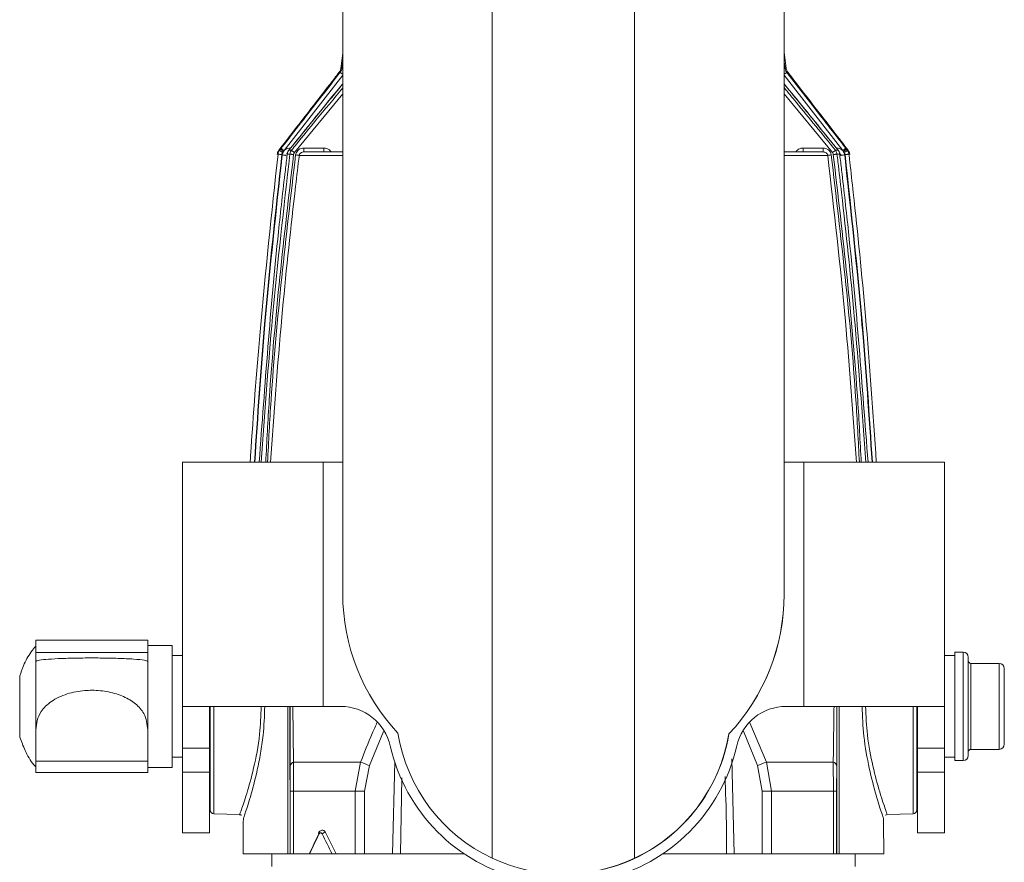
# Model space of a CAD drawing. Extents: x 6.8 to 65.9, y 0.3 to 48.8.
# Drawn here: x 26.7 to 30.5, y 39.9 to 43.1 of the extents above; entities that cross this region are included whole.
import ezdxf

# ---------------------------------------------------------------- set-up
doc = ezdxf.new("R2010")
doc.units = 0
doc.header["$MEASUREMENT"] = 0
doc.layers.add('OBJECT', color=7, linetype='CONTINUOUS')

msp = doc.modelspace()

# ---------------------------------------------------------------- linework, layer by layer
at = {"layer": 'OBJECT', "linetype": 'Continuous', "lineweight": 15}
for p, q in [((28.5662, 46.4114), (28.5665, 39.8806)), ((29.1177, 39.8807), (29.1174, 46.4115)), ((27.9875, 40.9043), (27.9875, 44.8655)), ((29.6961, 44.8625), (29.6961, 40.9013)), ((27.9875, 42.9969), (27.9796, 42.9373)), ((29.7045, 42.9373), (29.6961, 43.0008)), ((27.9796, 42.9373), (27.9838, 42.9373)), ((27.9838, 42.9373), (27.9875, 42.9655)), ((29.6961, 42.9635), (29.7003, 42.9373)), ((29.7003, 42.9373), (29.7045, 42.9373)), ((27.9875, 42.9111), (27.7609, 42.6197)), ((27.9749, 42.9246), (27.9736, 42.9227)), ((27.9777, 42.9227), (27.9736, 42.9227)), ((29.9233, 42.6197), (29.6961, 42.9117)), ((29.7105, 42.9227), (29.7064, 42.9227)), ((29.7105, 42.9227), (29.7092, 42.9246)), ((29.7105, 42.9227), (29.7106, 42.9228)), ((27.9875, 42.8393), (27.8003, 42.6117)), ((29.8838, 42.6117), (29.6961, 42.84)), ((27.7521, 42.637), (27.7396, 42.6209)), ((27.7429, 42.6209), (27.7461, 42.6251)), ((27.7461, 42.6251), (27.7491, 42.6288)), ((27.7933, 42.6386), (27.7786, 42.6209)), ((27.7833, 42.6296), (27.7833, 42.6265)), ((27.7833, 42.6296), (27.7858, 42.6296)), ((27.7933, 42.6386), (27.793, 42.6388)), ((27.8366, 42.6296), (27.8366, 42.6146)), ((27.8366, 42.6296), (27.9145, 42.6296)), ((27.9145, 42.6296), (27.9145, 42.6146)), ((29.7696, 42.6146), (29.7696, 42.6296)), ((29.7696, 42.6296), (29.8475, 42.6296)), ((29.8475, 42.6146), (29.8475, 42.6296)), ((29.8909, 42.6386), (29.8911, 42.6388)), ((29.9055, 42.6209), (29.8909, 42.6386)), ((29.8983, 42.6296), (29.9008, 42.6296)), ((29.9008, 42.6265), (29.9008, 42.6296)), ((29.9445, 42.6209), (29.932, 42.637)), ((29.932, 42.637), (29.932, 42.637)), ((29.9351, 42.6288), (29.938, 42.6251)), ((29.938, 42.6251), (29.9412, 42.6209)), ((27.7336, 42.606), (27.7334, 42.6043)), ((27.7334, 42.6043), (27.7334, 42.6043)), ((27.7368, 42.606), (27.7336, 42.606)), ((27.7336, 42.606), (27.7336, 42.606)), ((27.7396, 42.6209), (27.7429, 42.6209)), ((27.7579, 42.6159), (27.7547, 42.6117)), ((27.7609, 42.6197), (27.7579, 42.6159)), ((27.772, 42.6062), (27.7717, 42.6036)), ((27.7725, 42.606), (27.7722, 42.6036)), ((27.783, 42.606), (27.7725, 42.606)), ((27.7786, 42.6209), (27.789, 42.6209)), ((27.9875, 42.6013), (27.819, 42.6013)), ((27.8366, 42.6146), (27.9875, 42.6146)), ((29.6961, 42.6146), (29.8475, 42.6146)), ((29.8651, 42.6013), (29.6961, 42.6013)), ((29.8951, 42.6209), (29.9055, 42.6209)), ((29.9116, 42.606), (29.9011, 42.606)), ((29.9119, 42.6036), (29.9116, 42.606)), ((29.9124, 42.6036), (29.9121, 42.6062)), ((29.9262, 42.6159), (29.9233, 42.6197)), ((29.9294, 42.6117), (29.9262, 42.6159)), ((29.9412, 42.6209), (29.9445, 42.6209)), ((29.9505, 42.606), (29.9473, 42.606)), ((29.9507, 42.6043), (29.9505, 42.606)), ((29.9505, 42.606), (29.9506, 42.606)), ((29.9508, 42.6043), (29.9506, 42.606)), ((29.9507, 42.6043), (29.9508, 42.6043)), ((29.6963, 41.4725), (29.6961, 41.4725)), ((29.6964, 40.901), (29.6963, 41.4725)), ((27.3664, 41.4134), (27.3664, 40.4686)), ((27.9114, 41.4134), (27.3664, 41.4134)), ((27.9114, 41.4134), (27.9114, 40.4686)), ((27.9875, 41.4134), (27.9114, 41.4134)), ((29.7727, 41.4134), (29.6963, 41.4134)), ((29.7727, 41.4134), (29.7727, 40.4686)), ((30.3177, 41.4134), (29.7727, 41.4134)), ((30.3177, 41.4134), (30.3177, 40.4686)), ((27.2326, 40.7245), (26.7995, 40.7245)), ((26.7995, 40.6776), (26.7995, 40.7245)), ((27.2326, 40.7245), (27.2326, 40.6776)), ((27.3271, 40.7048), (27.2326, 40.7048)), ((27.3271, 40.2323), (27.3271, 40.7048)), ((26.7995, 40.6776), (27.2326, 40.6776)), ((26.7995, 40.6416), (26.7995, 40.6776)), ((27.2326, 40.6776), (27.2326, 40.6416)), ((27.3664, 40.6654), (27.3271, 40.6654)), ((30.357, 40.6654), (30.3177, 40.6654)), ((30.3894, 40.6786), (30.357, 40.6786)), ((30.357, 40.2586), (30.357, 40.6786)), ((30.3894, 40.3931), (30.3894, 40.6786)), ((30.4094, 40.6586), (30.4094, 40.4003)), ((30.529, 40.6351), (30.4194, 40.6351)), ((30.4194, 40.6351), (30.4194, 40.4087)), ((30.529, 40.4087), (30.529, 40.6351)), ((30.549, 40.6151), (30.549, 40.4159)), ((27.9114, 40.4686), (27.3664, 40.4686)), ((27.3664, 40.4686), (27.3664, 40.3075)), ((27.4714, 40.4686), (27.4714, 40.3075)), ((27.4741, 40.068), (27.4741, 40.4686)), ((27.4885, 40.4686), (27.4885, 40.0531)), ((27.7831, 40.4686), (27.7832, 39.8976)), ((27.784, 40.2396), (27.7832, 40.4686)), ((27.7945, 40.4686), (27.7973, 40.2531)), ((27.9792, 40.4686), (27.9114, 40.4686)), ((29.7049, 40.4686), (29.7727, 40.4686)), ((29.7727, 40.4686), (30.3177, 40.4686)), ((29.9009, 40.4686), (29.9001, 40.2396)), ((29.9009, 39.8976), (29.901, 40.4686)), ((30.1956, 40.0531), (30.1956, 40.4686)), ((30.2101, 40.4686), (30.2101, 40.068)), ((30.2127, 40.4686), (30.2127, 40.3075)), ((30.3177, 40.4686), (30.3177, 40.3075)), ((30.549, 40.4159), (30.549, 40.3221)), ((26.7995, 40.2568), (26.7995, 40.3778)), ((27.2326, 40.3778), (27.2326, 40.2568)), ((29.5643, 40.4044), (29.6277, 40.2531)), ((30.3894, 40.2586), (30.3894, 40.3931)), ((30.4094, 40.4003), (30.4094, 40.2786)), ((30.4194, 40.4087), (30.4194, 40.3021)), ((30.529, 40.3021), (30.529, 40.4087)), ((28.1447, 40.3709), (28.0911, 40.2396)), ((29.593, 40.2396), (29.5388, 40.3725)), ((27.3664, 40.3075), (27.4714, 40.3075)), ((27.3664, 40.2134), (27.3664, 40.3075)), ((27.4714, 40.3075), (27.4714, 40.2134)), ((27.4714, 40.3036), (27.4741, 40.3036)), ((30.2101, 40.3036), (30.2127, 40.3036)), ((30.2127, 40.3075), (30.3177, 40.3075)), ((30.2127, 40.2134), (30.2127, 40.3075)), ((30.3177, 40.3075), (30.3177, 40.2134)), ((30.4194, 40.3021), (30.529, 40.3021)), ((27.3271, 40.2717), (27.3664, 40.2717)), ((29.4941, 40.2662), (29.5035, 39.8976)), ((30.3177, 40.2717), (30.357, 40.2717)), ((27.2326, 40.2568), (26.7995, 40.2568)), ((26.7995, 40.2127), (26.7995, 40.2568)), ((27.2326, 40.2127), (27.2326, 40.2568)), ((27.2326, 40.2323), (27.3271, 40.2323)), ((27.7842, 40.1406), (27.784, 40.2396)), ((27.7973, 40.2531), (27.7966, 40.1406)), ((27.7973, 40.2531), (28.0565, 40.2531)), ((28.0361, 40.1406), (28.0565, 40.2531)), ((28.0911, 40.2396), (28.0722, 40.1406)), ((28.1806, 39.8976), (28.1897, 40.2545)), ((29.6119, 40.1406), (29.593, 40.2396)), ((29.6277, 40.2531), (29.648, 40.1406)), ((29.6277, 40.2531), (29.8868, 40.2531)), ((29.8875, 40.1406), (29.8868, 40.2531)), ((29.9001, 40.2396), (29.8999, 40.1406)), ((30.357, 40.2586), (30.3894, 40.2586)), ((26.7995, 40.2127), (27.2326, 40.2127)), ((27.4714, 40.2134), (27.3664, 40.2134)), ((27.3664, 40.2134), (27.3664, 39.9786)), ((27.4714, 40.2134), (27.4714, 39.9786)), ((28.2164, 40.1915), (28.2106, 39.8976)), ((30.3177, 40.2134), (30.2127, 40.2134)), ((30.2127, 39.9786), (30.2127, 40.2134)), ((30.3177, 40.2134), (30.3177, 39.9786)), ((27.7966, 40.1406), (27.7842, 40.1406)), ((27.7842, 39.8976), (27.7842, 40.1406)), ((28.0361, 40.1406), (27.7966, 40.1406)), ((27.7966, 40.1406), (27.7966, 39.8976)), ((28.0722, 40.1406), (28.0361, 40.1406)), ((28.0361, 39.8976), (28.0361, 40.1406)), ((28.0722, 40.1406), (28.0722, 39.8976)), ((29.6119, 39.8976), (29.6119, 40.1406)), ((29.648, 40.1406), (29.6119, 40.1406)), ((29.8875, 40.1406), (29.648, 40.1406)), ((29.648, 40.1406), (29.648, 39.8976)), ((29.8875, 39.8976), (29.8875, 40.1406)), ((29.8999, 40.1406), (29.8875, 40.1406)), ((29.8999, 40.1406), (29.8999, 39.8976)), ((27.4885, 40.0531), (27.5883, 40.0496)), ((30.0958, 40.0496), (30.1956, 40.0531)), ((27.3664, 39.9786), (27.4714, 39.9786)), ((27.9204, 39.9806), (27.9204, 39.9806)), ((30.2127, 39.9786), (30.3177, 39.9786)), ((27.7749, 39.8976), (27.6021, 39.8976)), ((27.7132, 39.8976), (27.7132, 39.8495)), ((27.7832, 39.8976), (27.7749, 39.8976)), ((27.7842, 39.8976), (27.7832, 39.8976)), ((27.7966, 39.8976), (27.7842, 39.8976)), ((27.8582, 39.8976), (27.7966, 39.8976)), ((27.8589, 39.8976), (27.9463, 39.8976)), ((27.9618, 39.8976), (27.9621, 39.8976)), ((28.0361, 39.8976), (27.9621, 39.8976)), ((28.0722, 39.8976), (28.0361, 39.8976)), ((28.1806, 39.8976), (28.0722, 39.8976)), ((28.2106, 39.8976), (28.1806, 39.8976)), ((28.4579, 39.8976), (28.2106, 39.8976)), ((29.4735, 39.8976), (29.2262, 39.8976)), ((29.5035, 39.8976), (29.4735, 39.8976)), ((29.6119, 39.8976), (29.5035, 39.8976)), ((29.648, 39.8976), (29.6119, 39.8976)), ((29.8875, 39.8976), (29.648, 39.8976)), ((29.8999, 39.8976), (29.8875, 39.8976)), ((29.9009, 39.8976), (29.8999, 39.8976)), ((29.9092, 39.8976), (29.9009, 39.8976)), ((30.0821, 39.8976), (29.9092, 39.8976)), ((29.971, 39.8495), (29.971, 39.8976))]:
    msp.add_line(p, q, dxfattribs=at)
at = {"layer": 'OBJECT', "linetype": 'Continuous', "lineweight": 15, "flags": 128}
for points in [[(27.9838, 42.9373), (27.9844, 42.9372), (27.9855, 42.9371), (27.987, 42.9369), (27.9875, 42.9368)], [(29.7003, 42.9373), (29.6997, 42.9372), (29.6986, 42.9371), (29.6972, 42.9369), (29.6961, 42.9368)], [(27.9777, 42.9227), (27.9781, 42.9224), (27.9789, 42.9218), (27.9801, 42.9209), (27.9816, 42.9197), (27.9833, 42.9184), (27.9852, 42.9169), (27.9873, 42.9153), (27.9875, 42.9151)], [(29.7064, 42.9227), (29.706, 42.9224), (29.7052, 42.9218), (29.704, 42.9209), (29.7026, 42.9197), (29.7008, 42.9184), (29.6989, 42.9169), (29.6968, 42.9153), (29.6961, 42.9147)], [(27.7461, 42.6251), (27.7465, 42.6248), (27.7473, 42.6242), (27.7485, 42.6233), (27.7499, 42.6221), (27.7517, 42.6208), (27.7537, 42.6192), (27.7558, 42.6176), (27.7579, 42.6159)], [(27.7491, 42.6288), (27.7495, 42.6285), (27.7502, 42.6279), (27.7514, 42.627), (27.7529, 42.6259), (27.7546, 42.6245), (27.7566, 42.623), (27.7587, 42.6214), (27.7609, 42.6197)], [(29.9351, 42.6288), (29.9347, 42.6285), (29.9339, 42.6279), (29.9327, 42.627), (29.9313, 42.6259), (29.9295, 42.6245), (29.9275, 42.623), (29.9254, 42.6214), (29.9233, 42.6197)], [(29.938, 42.6251), (29.9376, 42.6248), (29.9368, 42.6242), (29.9356, 42.6233), (29.9342, 42.6221), (29.9324, 42.6208), (29.9305, 42.6192), (29.9284, 42.6176), (29.9262, 42.6159)], [(27.7368, 42.606), (27.7374, 42.6059), (27.7384, 42.6058), (27.7399, 42.6056), (27.7417, 42.6054), (27.7439, 42.6052), (27.7463, 42.6049), (27.7489, 42.6046), (27.7516, 42.6043)], [(27.7429, 42.6209), (27.7433, 42.6206), (27.7441, 42.62), (27.7452, 42.6191), (27.7467, 42.6179), (27.7484, 42.6166), (27.7504, 42.615), (27.7525, 42.6134), (27.7547, 42.6117)], [(27.7532, 42.603), (27.7559, 42.6027), (27.7585, 42.6024), (27.7609, 42.6021), (27.763, 42.6019), (27.7649, 42.6016), (27.7663, 42.6015), (27.7674, 42.6013), (27.768, 42.6013)], [(27.7722, 42.6036), (27.7717, 42.6036), (27.7717, 42.6036)], [(27.7725, 42.606), (27.772, 42.6062), (27.772, 42.6062)], [(27.7786, 42.6209), (27.7783, 42.6211), (27.7783, 42.6211)], [(27.783, 42.606), (27.7839, 42.6059), (27.7851, 42.6057), (27.7866, 42.6055), (27.7884, 42.6053), (27.7904, 42.6051), (27.7925, 42.6048), (27.7948, 42.6046), (27.7972, 42.6043)], [(27.789, 42.6209), (27.7897, 42.6204), (27.7906, 42.6196), (27.7918, 42.6187), (27.7932, 42.6175), (27.7948, 42.6162), (27.7966, 42.6148), (27.7984, 42.6133), (27.8003, 42.6117)], [(27.805, 42.603), (27.8073, 42.6027), (27.8095, 42.6024), (27.8116, 42.6022), (27.8136, 42.6019), (27.8154, 42.6017), (27.8169, 42.6015), (27.8181, 42.6014), (27.819, 42.6013)], [(29.8651, 42.6013), (29.866, 42.6014), (29.8672, 42.6015), (29.8688, 42.6017), (29.8705, 42.6019), (29.8725, 42.6022), (29.8746, 42.6024), (29.8768, 42.6027), (29.8791, 42.603)], [(29.8951, 42.6209), (29.8945, 42.6204), (29.8935, 42.6196), (29.8924, 42.6187), (29.8909, 42.6175), (29.8893, 42.6162), (29.8876, 42.6148), (29.8857, 42.6133), (29.8838, 42.6117)], [(29.9011, 42.606), (29.9002, 42.6059), (29.899, 42.6057), (29.8975, 42.6055), (29.8957, 42.6053), (29.8937, 42.6051), (29.8916, 42.6048), (29.8893, 42.6046), (29.8869, 42.6043)], [(29.9055, 42.6209), (29.9058, 42.6211), (29.9058, 42.6211)], [(29.9116, 42.606), (29.9121, 42.6062), (29.9121, 42.6062)], [(29.9119, 42.6036), (29.9124, 42.6036), (29.9125, 42.6036)], [(29.9161, 42.6013), (29.9167, 42.6013), (29.9178, 42.6015), (29.9192, 42.6016), (29.9211, 42.6019), (29.9232, 42.6021), (29.9256, 42.6024), (29.9282, 42.6027), (29.9309, 42.603)], [(29.9412, 42.6209), (29.9408, 42.6206), (29.9401, 42.62), (29.9389, 42.6191), (29.9374, 42.6179), (29.9357, 42.6166), (29.9337, 42.615), (29.9316, 42.6134), (29.9294, 42.6117)], [(29.9473, 42.606), (29.9467, 42.6059), (29.9457, 42.6058), (29.9443, 42.6056), (29.9424, 42.6054), (29.9402, 42.6052), (29.9378, 42.6049), (29.9352, 42.6046), (29.9325, 42.6043)]]:
    msp.add_lwpolyline(points, dxfattribs=at)
at = {"layer": 'OBJECT', "linetype": 'Continuous', "lineweight": 15}
for centre, radius, start, end in [((28.7749, 40.9043), 0.7874, 180, 223.2176), ((28.9087, 40.9013), 0.7874, 316.7852, 360), ((28.909, 40.901), 0.7874, 316.788, 0.0028), ((30.3894, 40.6586), 0.02, 0, 90), ((30.4194, 40.6451), 0.01, 180, 270), ((30.529, 40.6151), 0.02, 0, 90), ((27.9792, 40.2717), 0.1969, 12.8509, 90), ((29.7049, 40.2717), 0.1969, 90, 167.1491), ((28.8421, 40.4686), 0.6493, 189.166, 244.8875), ((28.8421, 40.4686), 0.6496, 284.0325, 350.5478), ((28.8421, 40.4686), 0.6493, 295.1181, 350.5677), ((28.8421, 40.4686), 0.6882, 192.8509, 256.7748), ((28.8421, 40.4686), 0.6882, 283.2308, 347.1491), ((30.4194, 40.2921), 0.01, 90, 180), ((30.529, 40.3221), 0.02, 270, 0), ((30.3894, 40.2786), 0.02, 270, 0), ((27.8021, 40.2351), 0.0186, 104.9519, 166.015), ((33.6499, 54.5456), 15.3481, 248.62686, 248.76554), ((24.0342, 54.5456), 15.3481, 291.23446, 291.37314), ((29.882, 40.2351), 0.0186, 13.985, 75.0481), ((27.4891, 40.068), 0.015, 180, 268), ((51.1904, 39.8976), 23.5883, 179.66486, 180), ((6.4937, 39.8976), 23.5883, 0, 0.33542), ((30.1951, 40.068), 0.015, 272, 0), ((27.8981, 39.9785), 0.00434, 170.6538, 236.6799), ((27.922, 39.9593), 0.0213, 94.4936, 133.0484), ((28.8421, 40.4686), 0.6493, 244.8875, 295.1181)]:
    msp.add_arc(centre, radius, start, end, dxfattribs=at)
for centre, major_axis, ratio, start_param, end_param in [((28.8362, 39.9926), (1.1149, 1.8751), 0.376882, 1.79748, 1.840693), ((28.8421, 39.9869), (1.1254, 1.8739), 0.378232, 1.800406, 1.84067), ((28.8421, 39.9869), (-1.1254, 1.8739), 0.378232, 1.353675, 1.393938), ((28.8421, 40.0046), (-1.1149, 1.8751), 0.376882, 1.362847, 1.406068), ((28.8479, 39.9926), (-1.1149, 1.8751), 0.376882, 1.356602, 1.399815)]:
    msp.add_ellipse(centre, major_axis=major_axis, ratio=ratio, start_param=start_param, end_param=end_param, dxfattribs=at)
for points, knots in [([(27.9796, 42.9373), (27.9789, 42.934), (27.9779, 42.9295), (27.9755, 42.9256), (27.9749, 42.9246)], [0, 0, 0, 0, 0.745786, 1, 1, 1, 1]), ([(27.9777, 42.9227), (27.9795, 42.9256), (27.9825, 42.9301), (27.9835, 42.9354), (27.9838, 42.9373)], [0, 0, 0, 0, 0.6305314, 1, 1, 1, 1]), ([(29.7003, 42.9373), (29.701, 42.934), (29.7022, 42.9287), (29.7053, 42.9244), (29.7064, 42.9227)], [0, 0, 0, 0, 0.629333, 1, 1, 1, 1]), ([(29.7092, 42.9246), (29.7076, 42.9276), (29.7054, 42.9317), (29.7047, 42.9362), (29.7045, 42.9373)], [0, 0, 0, 0, 0.746529, 1, 1, 1, 1]), ([(27.7491, 42.6288), (27.7531, 42.6341), (27.7817, 42.6709), (27.8579, 42.7689), (27.9301, 42.8616), (27.9777, 42.9227)], [0, 0, 0, 0, 0.053529, 0.375787, 1, 1, 1, 1]), ([(27.9736, 42.9227), (27.9675, 42.9148), (27.9368, 42.8753), (27.863, 42.7801), (27.7953, 42.6927), (27.7521, 42.637)], [0, 0, 0, 0, 0.082977, 0.414883, 1, 1, 1, 1]), ([(29.7064, 42.9227), (29.7126, 42.9149), (29.7433, 42.8754), (29.8196, 42.7775), (29.8896, 42.6874), (29.9351, 42.6288)], [0, 0, 0, 0, 0.080565, 0.402822, 1, 1, 1, 1]), ([(29.932, 42.637), (29.93, 42.6395), (29.9036, 42.6737), (29.8298, 42.769), (29.7579, 42.8617), (29.7105, 42.9227)], [0, 0, 0, 0, 0.026702, 0.358608, 1, 1, 1, 1]), ([(29.932, 42.637), (29.9206, 42.6517), (29.8468, 42.747), (29.773, 42.8423), (29.7106, 42.9228)], [0, 0, 0, 0, 0.154977, 1, 1, 1, 1]), ([(27.789, 42.6209), (27.7953, 42.6286), (27.8269, 42.6675), (27.8926, 42.7482), (27.9528, 42.8206), (27.9875, 42.8623)], [0, 0, 0, 0, 0.095999, 0.479994, 1, 1, 1, 1]), ([(27.9875, 42.8786), (27.9832, 42.8734), (27.9178, 42.7939), (27.8534, 42.7137), (27.7932, 42.6387)], [0, 0, 0, 0, 0.065694, 1, 1, 1, 1]), ([(27.9875, 42.8778), (27.9681, 42.8541), (27.9029, 42.7747), (27.8385, 42.6947), (27.7933, 42.6386)], [0, 0, 0, 0, 0.297891, 1, 1, 1, 1]), ([(29.8911, 42.6388), (29.8796, 42.6531), (29.8151, 42.7335), (29.7498, 42.8131), (29.6961, 42.8786)], [0, 0, 0, 0, 0.178205, 1, 1, 1, 1]), ([(29.8909, 42.6386), (29.8893, 42.6405), (29.8627, 42.6735), (29.7982, 42.7537), (29.7345, 42.8314), (29.6961, 42.8782)], [0, 0, 0, 0, 0.023597, 0.41223, 1, 1, 1, 1]), ([(29.6961, 42.8633), (29.7116, 42.8447), (29.7785, 42.7643), (29.8444, 42.6832), (29.8951, 42.6209)], [0, 0, 0, 0, 0.231424, 1, 1, 1, 1]), ([(27.7609, 42.6197), (27.7612, 42.62), (27.7638, 42.6228), (27.7699, 42.6271), (27.7777, 42.6294), (27.7822, 42.6295), (27.7833, 42.6296)], [0, 0, 0, 0, 0.059991, 0.459636, 0.86313, 1, 1, 1, 1]), ([(27.805, 42.603), (27.8057, 42.6062), (27.8071, 42.6126), (27.8133, 42.6207), (27.8216, 42.6266), (27.8299, 42.6293), (27.835, 42.6295), (27.8366, 42.6296)], [0, 0, 0, 0, 0.217017, 0.433784, 0.657284, 0.893539, 1, 1, 1, 1]), ([(27.9145, 42.6296), (27.9183, 42.6292), (27.926, 42.6284), (27.936, 42.623), (27.9402, 42.6172), (27.9422, 42.6146)], [0, 0, 0, 0, 0.350247, 0.700892, 1, 1, 1, 1]), ([(29.7421, 42.6146), (29.7428, 42.6158), (29.7451, 42.6199), (29.7518, 42.6251), (29.7607, 42.629), (29.7669, 42.6294), (29.7696, 42.6296)], [0, 0, 0, 0, 0.127826, 0.429612, 0.752953, 1, 1, 1, 1]), ([(29.8475, 42.6296), (29.8512, 42.6292), (29.8588, 42.6285), (29.8687, 42.6228), (29.8759, 42.6145), (29.8785, 42.6073), (29.8791, 42.6035), (29.8791, 42.603)], [0, 0, 0, 0, 0.249817, 0.499909, 0.741589, 0.969018, 1, 1, 1, 1]), ([(29.9008, 42.6296), (29.9042, 42.6292), (29.911, 42.6285), (29.9186, 42.6243), (29.9222, 42.6208), (29.9233, 42.6197)], [0, 0, 0, 0, 0.406936, 0.813943, 1, 1, 1, 1]), ([(27.6291, 41.4134), (27.6297, 41.422), (27.6403, 41.5903), (27.6704, 41.9884), (27.7122, 42.3767), (27.7368, 42.606)], [0, 0, 0, 0, 0.021512, 0.422369, 1, 1, 1, 1]), ([(27.7516, 42.6043), (27.7276, 42.3855), (27.6841, 41.9893), (27.6574, 41.5916), (27.6455, 41.4134)], [0, 0, 0, 0, 0.5521438, 1, 1, 1, 1]), ([(27.6469, 41.4134), (27.6589, 41.5912), (27.6856, 41.9885), (27.7292, 42.3843), (27.7532, 42.603)], [0, 0, 0, 0, 0.44736, 1, 1, 1, 1]), ([(27.7722, 42.6036), (27.7699, 42.5837), (27.758, 42.4843), (27.7133, 42.0884), (27.6857, 41.711), (27.664, 41.4134)], [0, 0, 0, 0, 0.0502359, 0.2511816, 1, 1, 1, 1]), ([(27.6717, 41.4134), (27.6852, 41.6015), (27.7136, 41.9998), (27.759, 42.3965), (27.783, 42.606)], [0, 0, 0, 0, 0.472066, 1, 1, 1, 1]), ([(27.7972, 42.6043), (27.7604, 42.2886), (27.7142, 41.8924), (27.6934, 41.4943), (27.6892, 41.4134)], [0, 0, 0, 0, 0.7969, 1, 1, 1, 1]), ([(27.6962, 41.4134), (27.7004, 41.4936), (27.7213, 41.8913), (27.7678, 42.287), (27.805, 42.603)], [0, 0, 0, 0, 0.201516, 1, 1, 1, 1]), ([(27.819, 42.6013), (27.8178, 42.5914), (27.8118, 42.5417), (27.7873, 42.3331), (27.7463, 41.9475), (27.7212, 41.6007), (27.7077, 41.4134)], [0, 0, 0, 0, 0.0251429, 0.125715, 0.5280256, 1, 1, 1, 1]), ([(27.7336, 42.606), (27.7335, 42.6056), (27.7334, 42.605), (27.7334, 42.6044), (27.7334, 42.6043)], [0, 0, 0, 0, 0.752717, 1, 1, 1, 1]), ([(27.7396, 42.6209), (27.7396, 42.6209), (27.7376, 42.6182), (27.7349, 42.6133), (27.734, 42.608), (27.7336, 42.606)], [0, 0, 0, 0, 0.003494, 0.625207, 1, 1, 1, 1]), ([(27.7368, 42.606), (27.7375, 42.6093), (27.7386, 42.6147), (27.7417, 42.6192), (27.7429, 42.6209)], [0, 0, 0, 0, 0.619127, 1, 1, 1, 1]), ([(27.7547, 42.6117), (27.7541, 42.6109), (27.7525, 42.6086), (27.752, 42.6059), (27.7516, 42.6043)], [0, 0, 0, 0, 0.381077, 1, 1, 1, 1]), ([(27.7532, 42.603), (27.7539, 42.6063), (27.7549, 42.6109), (27.7573, 42.6148), (27.7579, 42.6159)], [0, 0, 0, 0, 0.725234, 1, 1, 1, 1]), ([(27.7734, 42.6108), (27.7731, 42.6106), (27.7719, 42.6099), (27.7713, 42.6088), (27.7708, 42.608)], [0, 0, 0, 0, 0.3073933, 1, 1, 1, 1]), ([(27.7785, 42.621), (27.7778, 42.6202), (27.7747, 42.6165), (27.7723, 42.6112), (27.7722, 42.6068), (27.7722, 42.6062)], [0, 0, 0, 0, 0.190918, 0.887141, 1, 1, 1, 1]), ([(27.7786, 42.6209), (27.777, 42.6184), (27.7744, 42.6144), (27.773, 42.6091), (27.7726, 42.6067), (27.7725, 42.606)], [0, 0, 0, 0, 0.544713, 0.865849, 1, 1, 1, 1]), ([(27.783, 42.606), (27.7836, 42.6092), (27.7847, 42.6146), (27.7878, 42.6191), (27.789, 42.6209)], [0, 0, 0, 0, 0.603007, 1, 1, 1, 1]), ([(27.8003, 42.6117), (27.7997, 42.6108), (27.7981, 42.6086), (27.7975, 42.6059), (27.7972, 42.6043)], [0, 0, 0, 0, 0.398741, 1, 1, 1, 1]), ([(27.8366, 42.6146), (27.8357, 42.6145), (27.8329, 42.6144), (27.8284, 42.6131), (27.8237, 42.6102), (27.8203, 42.6062), (27.8194, 42.6029), (27.819, 42.6013)], [0, 0, 0, 0, 0.113377, 0.361638, 0.588204, 0.79808, 1, 1, 1, 1]), ([(29.8651, 42.6013), (29.865, 42.6015), (29.8647, 42.6034), (29.8632, 42.6071), (29.8592, 42.6113), (29.8537, 42.614), (29.8496, 42.6144), (29.8475, 42.6146)], [0, 0, 0, 0, 0.028535, 0.241231, 0.477896, 0.735068, 1, 1, 1, 1]), ([(29.9763, 41.4134), (29.9633, 41.5957), (29.9352, 41.9925), (29.8897, 42.3876), (29.8651, 42.6013)], [0, 0, 0, 0, 0.459343, 1, 1, 1, 1]), ([(29.8791, 42.603), (29.9162, 42.2876), (29.9627, 41.8919), (29.9837, 41.4942), (29.9879, 41.4134)], [0, 0, 0, 0, 0.7970121, 1, 1, 1, 1]), ([(29.8869, 42.6043), (29.8867, 42.6053), (29.8863, 42.608), (29.8847, 42.6103), (29.8838, 42.6117)], [0, 0, 0, 0, 0.398487, 1, 1, 1, 1]), ([(29.995, 41.4134), (29.9908, 41.4937), (29.97, 41.8919), (29.9238, 42.288), (29.8869, 42.6043)], [0, 0, 0, 0, 0.2016548, 1, 1, 1, 1]), ([(29.8951, 42.6209), (29.8969, 42.6181), (29.8998, 42.6135), (29.9008, 42.6081), (29.9011, 42.606)], [0, 0, 0, 0, 0.599935, 1, 1, 1, 1]), ([(29.9011, 42.606), (29.9023, 42.5961), (29.9083, 42.5464), (29.9327, 42.3378), (29.9736, 41.9506), (29.9988, 41.6022), (30.0124, 41.4134)], [0, 0, 0, 0, 0.0250446, 0.1252237, 0.5259616, 1, 1, 1, 1]), ([(29.9116, 42.606), (29.9115, 42.6067), (29.9111, 42.6091), (29.9097, 42.6144), (29.9071, 42.6184), (29.9055, 42.6209)], [0, 0, 0, 0, 0.134151, 0.455287, 1, 1, 1, 1]), ([(29.912, 42.6062), (29.9113, 42.6097), (29.9103, 42.6151), (29.9068, 42.6193), (29.9055, 42.6208)], [0, 0, 0, 0, 0.6323557, 1, 1, 1, 1]), ([(29.9161, 42.6013), (29.916, 42.6018), (29.9157, 42.6039), (29.9142, 42.6076), (29.9117, 42.61), (29.9105, 42.6112)], [0, 0, 0, 0, 0.124383, 0.558748, 1, 1, 1, 1]), ([(30.0213, 41.4134), (29.999, 41.711), (29.9708, 42.0884), (29.9261, 42.4843), (29.9143, 42.5837), (29.9119, 42.6036)], [0, 0, 0, 0, 0.748839, 0.949768, 1, 1, 1, 1]), ([(29.9262, 42.6159), (29.9263, 42.6157), (29.9283, 42.6126), (29.9301, 42.6082), (29.9307, 42.604), (29.9309, 42.603)], [0, 0, 0, 0, 0.058394, 0.789881, 1, 1, 1, 1]), ([(29.9325, 42.6043), (29.9323, 42.6053), (29.9318, 42.608), (29.9304, 42.6103), (29.9294, 42.6117)], [0, 0, 0, 0, 0.381061, 1, 1, 1, 1]), ([(29.9309, 42.603), (29.9549, 42.3844), (29.9985, 41.9886), (30.0252, 41.5913), (30.0372, 41.4134)], [0, 0, 0, 0, 0.552198, 1, 1, 1, 1]), ([(30.0386, 41.4134), (30.0267, 41.5914), (30, 41.9891), (29.9565, 42.3853), (29.9325, 42.6043)], [0, 0, 0, 0, 0.4474172, 1, 1, 1, 1]), ([(29.9412, 42.6209), (29.9431, 42.618), (29.946, 42.6134), (29.9469, 42.608), (29.9473, 42.606)], [0, 0, 0, 0, 0.618747, 1, 1, 1, 1]), ([(29.9505, 42.606), (29.9499, 42.6091), (29.9492, 42.6127), (29.9468, 42.6175), (29.9455, 42.6194), (29.9445, 42.6209)], [0, 0, 0, 0, 0.581317, 0.667427, 1, 1, 1, 1]), ([(29.9473, 42.606), (29.9484, 42.5961), (29.9542, 42.5464), (29.9775, 42.3377), (30.017, 41.9505), (30.0407, 41.6021), (30.0535, 41.4134)], [0, 0, 0, 0, 0.0250543, 0.1252718, 0.5261614, 1, 1, 1, 1]), ([(26.7988, 40.702), (26.7929, 40.6948), (26.7738, 40.6717), (26.7523, 40.633), (26.7415, 40.6003), (26.7372, 40.5872)], [0, 0, 0, 0, 0.213093, 0.684628, 1, 1, 1, 1]), ([(27.2326, 40.6426), (27.23, 40.6443), (27.2249, 40.6475), (27.182, 40.6517), (27.1205, 40.6546), (27.0618, 40.6558), (27.0035, 40.6561), (26.9455, 40.6555), (26.8828, 40.6535), (26.8342, 40.6504), (26.8045, 40.6466), (26.8011, 40.6439), (26.7995, 40.6426)], [0, 0, 0, 0, 0.120603, 0.241673, 0.351169, 0.453992, 0.499828, 0.599401, 0.69893, 0.799721, 0.904354, 1, 1, 1, 1]), ([(26.7995, 40.3778), (26.7995, 40.4), (26.7995, 40.4449), (26.7995, 40.5143), (26.7995, 40.582), (26.7995, 40.6226), (26.7995, 40.6426)], [0, 0, 0, 0, 0.247344, 0.5, 0.752656, 1, 1, 1, 1]), ([(27.2326, 40.6426), (27.2326, 40.6226), (27.2326, 40.582), (27.2326, 40.5143), (27.2326, 40.4449), (27.2326, 40.4), (27.2326, 40.3778)], [0, 0, 0, 0, 0.247344, 0.5, 0.752656, 1, 1, 1, 1]), ([(26.7365, 40.5874), (26.7365, 40.5876), (26.7365, 40.5882), (26.7365, 40.5741), (26.7365, 40.5481), (26.7365, 40.5206), (26.7365, 40.5036), (26.7365, 40.4996)], [0, 0, 0, 0, 0.147125, 0.404528, 0.661932, 0.919336, 1, 1, 1, 1]), ([(26.7995, 40.3778), (26.8003, 40.3898), (26.8019, 40.4138), (26.8191, 40.4519), (26.8558, 40.4893), (26.916, 40.5184), (26.974, 40.5295), (27.0289, 40.5317), (27.0822, 40.5265), (27.1413, 40.5079), (27.1886, 40.4786), (27.2262, 40.4347), (27.2302, 40.3992), (27.2326, 40.3778)], [0, 0, 0, 0, 0.082753, 0.165243, 0.26853, 0.372356, 0.465078, 0.500092, 0.585088, 0.669986, 0.757494, 0.853563, 1, 1, 1, 1]), ([(26.7365, 40.4996), (26.7365, 40.4861), (26.7365, 40.4593), (26.7365, 40.4191), (26.7365, 40.3845), (26.7365, 40.3602), (26.7365, 40.348), (26.7365, 40.3493), (26.7365, 40.3497)], [0, 0, 0, 0, 0.184215, 0.368431, 0.552646, 0.736861, 0.921076, 1, 1, 1, 1]), ([(27.5883, 40.0505), (27.5897, 40.0541), (27.5924, 40.0614), (27.6152, 40.1265), (27.6431, 40.2266), (27.6672, 40.3469), (27.6705, 40.4323), (27.6719, 40.4686)], [0, 0, 0, 0, 0.197432, 0.403645, 0.616877, 0.837118, 1, 1, 1, 1]), ([(27.6855, 40.4686), (27.6842, 40.4308), (27.682, 40.368), (27.6694, 40.2858), (27.6526, 40.2005), (27.6292, 40.1143), (27.6069, 40.0469), (27.6042, 40.0393), (27.6028, 40.0355)], [0, 0, 0, 0, 0.164345, 0.273507, 0.38606, 0.599096, 0.80454, 1, 1, 1, 1]), ([(27.7749, 39.8976), (27.7749, 39.9376), (27.7749, 40.128), (27.775, 40.3182), (27.775, 40.4686)], [0, 0, 0, 0, 0.210087, 1, 1, 1, 1]), ([(29.8868, 40.2531), (29.8873, 40.2902), (29.8882, 40.3626), (29.8891, 40.4338), (29.8896, 40.4686)], [0, 0, 0, 0, 0.5126638, 1, 1, 1, 1]), ([(29.9091, 40.4686), (29.9091, 40.4373), (29.9092, 40.2471), (29.9092, 40.0567), (29.9092, 39.8976)], [0, 0, 0, 0, 0.1643404, 1, 1, 1, 1]), ([(30.0813, 40.0356), (30.08, 40.0392), (30.078, 40.0447), (30.0652, 40.0831), (30.049, 40.1356), (30.0259, 40.2237), (30.0035, 40.3448), (29.9998, 40.4298), (29.9982, 40.4686)], [0, 0, 0, 0, 0.1973607, 0.3057, 0.4174507, 0.6292501, 0.8306801, 1, 1, 1, 1]), ([(30.0117, 40.4686), (30.0134, 40.4312), (30.0171, 40.3491), (30.0399, 40.2319), (30.0676, 40.1306), (30.0915, 40.0619), (30.0944, 40.0542), (30.0958, 40.0506)], [0, 0, 0, 0, 0.167873, 0.368745, 0.580728, 0.800822, 1, 1, 1, 1]), ([(28.0565, 40.2531), (28.0712, 40.2902), (28.0919, 40.3422), (28.1146, 40.3933), (28.1211, 40.4079)], [0, 0, 0, 0, 0.715324, 1, 1, 1, 1]), ([(26.7371, 40.35), (26.7434, 40.3324), (26.757, 40.2946), (26.7794, 40.2561), (26.7961, 40.2375), (26.7986, 40.2348)], [0, 0, 0, 0, 0.4266748, 0.9174829, 1, 1, 1, 1]), ([(29.4735, 39.8976), (29.4735, 39.9376), (29.4735, 40.0374), (29.4698, 40.1371), (29.4676, 40.1969)], [0, 0, 0, 0, 0.400767, 1, 1, 1, 1]), ([(27.5881, 40.0494), (27.5897, 40.0493), (27.5923, 40.0492), (27.5944, 40.0477), (27.5953, 40.0471)], [0, 0, 0, 0, 0.5865636, 1, 1, 1, 1]), ([(30.0889, 40.0472), (30.0893, 40.0475), (30.0911, 40.0489), (30.0937, 40.0497), (30.0956, 40.0495), (30.0957, 40.0495)], [0, 0, 0, 0, 0.220297, 0.958734, 1, 1, 1, 1]), ([(27.9086, 39.989), (27.9079, 39.989), (27.9052, 39.9893), (27.9008, 39.9873), (27.8964, 39.9839), (27.8948, 39.9806), (27.894, 39.9792)], [0, 0, 0, 0, 0.120685, 0.432744, 0.738293, 1, 1, 1, 1]), ([(27.9075, 39.9749), (27.907, 39.9758), (27.9059, 39.9775), (27.9037, 39.979), (27.9013, 39.9794), (27.8989, 39.9787), (27.897, 39.9771), (27.8961, 39.9756), (27.8958, 39.9749)], [0, 0, 0, 0, 0.173712, 0.347835, 0.522195, 0.696517, 0.870538, 1, 1, 1, 1]), ([(27.9087, 39.9892), (27.9089, 39.9892), (27.9107, 39.9892), (27.914, 39.9881), (27.9179, 39.9849), (27.9197, 39.9819), (27.9204, 39.9806)], [0, 0, 0, 0, 0.044776, 0.392667, 0.740563, 1, 1, 1, 1]), ([(27.9087, 39.9892), (27.9101, 39.9891), (27.913, 39.9887), (27.9173, 39.9857), (27.9193, 39.9823), (27.9204, 39.9806)], [0, 0, 0, 0, 0.303844, 0.651925, 1, 1, 1, 1]), ([(27.9618, 39.8976), (27.961, 39.8976), (27.9595, 39.8976), (27.9564, 39.8976), (27.9531, 39.8976), (27.9495, 39.8976), (27.9474, 39.8976), (27.9463, 39.8976)], [0, 0, 0, 0, 0.174782, 0.349027, 0.536466, 0.756398, 1, 1, 1, 1])]:
    msp.add_open_spline(points, degree=3, knots=knots, dxfattribs=at)

doc.saveas('drawing.dxf')
